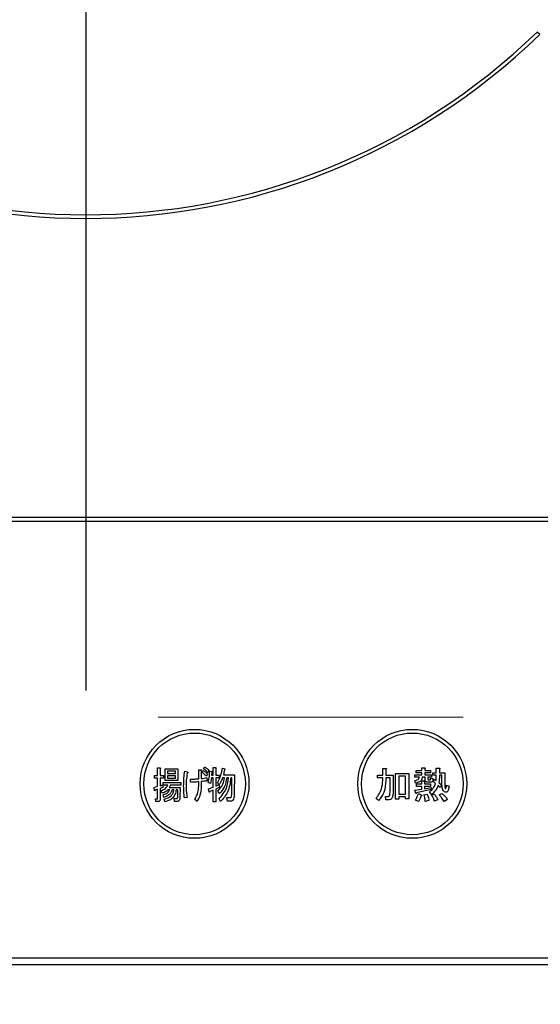
# Model space of a CAD drawing. Units: millimetres. Extents: x 210 to 8110, y -35 to 5694.
# Drawn here: x 2719 to 2790, y 4339 to 4475 of the extents above; entities that cross this region are included whole.
import ezdxf

# ---------------------------------------------------------------- set-up
doc = ezdxf.new("R2010")
doc.units = ezdxf.units.MM
doc.header["$LTSCALE"] = 5
doc.linetypes.add('DASHDOT', pattern=[50.5, 30, -9, 2.5, -9])
doc.linetypes.add('HIDDEN', pattern=[12.6, 8.4, -4.2])
doc.layers.add('レイヤ_3', color=214, linetype='Continuous', lineweight=9)
doc.layers.add('レイヤ_6', color=14, linetype='Continuous', lineweight=9)
doc.styles.get("Standard").update_dxf_attribs({"font": 'txt', "bigfont": 'bigfont'})
doc.styles.add('ＭＳ ゴシック', font='txt')
doc.dimstyles.get("Standard").update_dxf_attribs({"dimtxt": 0.18, "dimasz": 0.18, "dimexe": 0.18, "dimexo": 0.0625, "dimgap": 0.09, "dimtad": 0, "dimtih": 1, "dimtoh": 1, "dimdec": 4, "dimzin": 0, "dimdsep": 46, "dimtxsty": 'Standard', "dimcen": 0.09, "dimadec": 0, "dimazin": 0, "dimtfac": 1, "dimtdec": 4, "dimtofl": 0, "dimtmove": 0, "dimatfit": 3, "dimfxl": 1, "dimtolj": 1, "dimtzin": 0, "dimarcsym": 0})

# ---------------------------------------------------------------- blocks, each defined once
blk = doc.blocks.new('*G114')
at = {"layer": 'レイヤ_6', "color": 14, "linetype": 'HIDDEN', "lineweight": 9}
blk.add_line((2842.62, 4378.92), (2612.62, 4378.92), dxfattribs=at)
blk = doc.blocks.new('*G121')
at = {"layer": 'レイヤ_3', "color": 214, "linetype": 'DASHDOT', "lineweight": 30}
blk.add_line((2727.62, 4532.6), (2727.62, 4330.31), dxfattribs=at)
blk = doc.blocks.new('*G120')
at = {"layer": 'レイヤ_3', "color": 214, "linetype": 'Continuous', "lineweight": 30}
for p, q in [((2790.19, 4472.91), (2789.84, 4473.26)), ((2884.62, 4406.4), (2570.62, 4406.4)), ((2570.62, 4405.9), (2884.62, 4405.9)), ((2737.53, 4371.94), (2737.86, 4371.94)), ((2737.53, 4370.92), (2737.53, 4371.94)), ((2737.87, 4371.82), (2737.87, 4370.92)), ((2738.57, 4371.84), (2740.32, 4371.84)), ((2738.57, 4370.2), (2738.57, 4371.84)), ((2740.32, 4371.84), (2740.32, 4370.2)), ((2743.85, 4371.82), (2744, 4372.1)), ((2745.2, 4371.98), (2745.53, 4371.98)), ((2745.2, 4370.94), (2745.2, 4371.98)), ((2745.55, 4371.86), (2745.55, 4370.94)), ((2746.45, 4371.92), (2746.79, 4371.84)), ((2768.55, 4371.88), (2768.96, 4371.88)), ((2768.55, 4370.96), (2768.55, 4371.88)), ((2773.92, 4371.94), (2774.33, 4371.94)), ((2773.92, 4371.61), (2773.92, 4371.94)), ((2774.35, 4371.82), (2774.35, 4371.61)), ((2775.93, 4371.9), (2776.35, 4371.9)), ((2775.93, 4371.29), (2775.93, 4371.9)), ((2776.37, 4371.78), (2776.37, 4371.29)), ((2737.1, 4370.92), (2737.53, 4370.92)), ((2737.1, 4370.54), (2737.1, 4370.92)), ((2737.53, 4370.54), (2737.1, 4370.54)), ((2737.53, 4369.42), (2737.53, 4370.54)), ((2737.87, 4370.92), (2738.33, 4370.92)), ((2737.87, 4370.54), (2737.87, 4369.5)), ((2738.33, 4370.54), (2737.87, 4370.54)), ((2738.33, 4370.92), (2738.33, 4370.54)), ((2738.88, 4371.5), (2738.88, 4371.19)), ((2740.01, 4371.5), (2738.88, 4371.5)), ((2738.88, 4371.19), (2740.01, 4371.19)), ((2738.88, 4370.85), (2738.88, 4370.53)), ((2740.01, 4370.85), (2738.88, 4370.85)), ((2738.88, 4370.53), (2740.01, 4370.53)), ((2740.01, 4371.19), (2740.01, 4371.5)), ((2740.01, 4370.53), (2740.01, 4370.85)), ((2741.28, 4371.49), (2741.59, 4371.39)), ((2743.19, 4371.69), (2743.5, 4371.69)), ((2743.19, 4370.45), (2743.19, 4371.69)), ((2743.53, 4371.53), (2743.53, 4370.47)), ((2743.66, 4371.31), (2743.81, 4371.59)), ((2744.41, 4371.1), (2744.26, 4370.82)), ((2744.29, 4370.6), (2744.34, 4370.17)), ((2744.6, 4371.61), (2744.45, 4371.33)), ((2744.7, 4371.51), (2745.03, 4371.45)), ((2745.2, 4370.56), (2744.95, 4370.56)), ((2745, 4371.33), (2744.96, 4370.94)), ((2744.96, 4370.94), (2745.2, 4370.94)), ((2745.2, 4369.31), (2745.2, 4370.56)), ((2745.55, 4370.94), (2746, 4370.94)), ((2745.55, 4370.56), (2745.55, 4369.44)), ((2746, 4370.56), (2745.55, 4370.56)), ((2746, 4370.94), (2746, 4370.56)), ((2746.74, 4370.6), (2746.49, 4370.6)), ((2746.6, 4370.98), (2748.12, 4370.98)), ((2747.31, 4370.6), (2747.05, 4370.6)), ((2747.78, 4370.6), (2747.62, 4370.6)), ((2747.76, 4368.48), (2747.78, 4370.6)), ((2748.12, 4370.98), (2748.1, 4368.48)), ((2767.82, 4370.96), (2768.55, 4370.96)), ((2767.82, 4370.58), (2767.82, 4370.96)), ((2768.55, 4370.58), (2767.82, 4370.58)), ((2768.55, 4370.25), (2768.55, 4370.58)), ((2768.98, 4371.76), (2768.98, 4370.96)), ((2768.98, 4370.96), (2770, 4370.96)), ((2768.98, 4370.58), (2768.98, 4370.23)), ((2769.57, 4370.58), (2768.98, 4370.58)), ((2769.57, 4368.97), (2769.57, 4370.58)), ((2770, 4370.96), (2770, 4369.03)), ((2770.32, 4371.19), (2772.14, 4371.19)), ((2770.32, 4367.63), (2770.32, 4371.19)), ((2771.7, 4370.8), (2770.75, 4370.8)), ((2770.75, 4370.8), (2770.75, 4368.34)), ((2771.7, 4368.34), (2771.7, 4370.8)), ((2772.14, 4371.19), (2772.14, 4367.71)), ((2772.99, 4370.98), (2773.92, 4370.98)), ((2772.99, 4370.65), (2772.99, 4370.98)), ((2773.62, 4370.65), (2772.99, 4370.65)), ((2773.17, 4371.61), (2773.92, 4371.61)), ((2773.17, 4371.28), (2773.17, 4371.61)), ((2773.92, 4371.28), (2773.17, 4371.28)), ((2773.92, 4370.98), (2773.92, 4371.28)), ((2774.4, 4370.65), (2773.99, 4370.65)), ((2774.35, 4371.61), (2775.11, 4371.61)), ((2774.35, 4371.28), (2774.35, 4370.98)), ((2775.11, 4371.28), (2774.35, 4371.28)), ((2774.35, 4370.98), (2775.29, 4370.98)), ((2774.4, 4370.33), (2774.4, 4370.65)), ((2774.78, 4370.65), (2774.78, 4370.43)), ((2775.29, 4370.65), (2774.78, 4370.65)), ((2775.11, 4371.61), (2775.11, 4371.28)), ((2775.13, 4370.53), (2775.47, 4370.49)), ((2775.29, 4370.98), (2775.29, 4370.65)), ((2775.47, 4371.29), (2775.93, 4371.29)), ((2775.47, 4370.95), (2775.47, 4371.29)), ((2775.93, 4370.95), (2775.47, 4370.95)), ((2776.37, 4371.29), (2777.1, 4371.29)), ((2776.71, 4370.95), (2776.37, 4370.95)), ((2776.71, 4369.66), (2776.71, 4370.95)), ((2777.1, 4371.29), (2777.1, 4369.58)), ((2737.05, 4369.27), (2737.53, 4369.42)), ((2737.11, 4368.83), (2737.05, 4369.27)), ((2737.87, 4369.5), (2738.24, 4369.62)), ((2738.24, 4369.25), (2737.87, 4369.13)), ((2737.87, 4369.13), (2737.87, 4367.63)), ((2738.24, 4369.62), (2738.24, 4369.25)), ((2738.29, 4369.95), (2740.74, 4369.95)), ((2738.29, 4369.56), (2738.29, 4369.95)), ((2738.92, 4369.56), (2738.29, 4369.56)), ((2740.32, 4370.2), (2738.57, 4370.2)), ((2739.14, 4369.27), (2740.66, 4369.27)), ((2740.74, 4369.56), (2739.27, 4369.56)), ((2740.66, 4369.27), (2740.61, 4367.87)), ((2740.74, 4369.95), (2740.74, 4369.56)), ((2742.04, 4369.97), (2742.04, 4370.41)), ((2743.19, 4369.46), (2743.19, 4370.03)), ((2743.53, 4370.07), (2743.53, 4369.38)), ((2744.82, 4369.8), (2744.51, 4369.95)), ((2744.53, 4369.07), (2745.2, 4369.31)), ((2744.64, 4368.62), (2744.53, 4369.07)), ((2745.55, 4369.44), (2745.97, 4369.64)), ((2746.05, 4369.29), (2745.55, 4369.03)), ((2746.03, 4369.66), (2745.76, 4369.9)), ((2745.97, 4369.64), (2746.05, 4369.29)), ((2773.05, 4369.86), (2772.97, 4370.21)), ((2773.19, 4369.74), (2773.93, 4369.74)), ((2773.19, 4369.4), (2773.19, 4369.74)), ((2773.93, 4369.4), (2773.19, 4369.4)), ((2773.93, 4370.15), (2774.29, 4370.15)), ((2773.93, 4369.74), (2773.93, 4370.15)), ((2773.93, 4369.01), (2773.93, 4369.4)), ((2774.31, 4370.03), (2774.31, 4369.74)), ((2774.31, 4369.74), (2775.11, 4369.74)), ((2774.31, 4369.4), (2774.31, 4369.07)), ((2775.11, 4369.4), (2774.31, 4369.4)), ((2774.31, 4369.07), (2775.21, 4369.23)), ((2775.19, 4369.97), (2774.76, 4369.97)), ((2774.88, 4370.31), (2775.06, 4370.31)), ((2775.11, 4369.74), (2775.11, 4369.4)), ((2775.21, 4369.23), (2775.21, 4368.95)), ((2775.53, 4370.09), (2775.67, 4370.39)), ((2775.84, 4369.82), (2775.53, 4370.09)), ((2775.67, 4370.39), (2775.92, 4370.21)), ((2776.45, 4369.23), (2776.16, 4369.52)), ((2776.29, 4369.95), (2776.63, 4369.62)), ((2776.63, 4369.62), (2776.45, 4369.23)), ((2777.34, 4369.56), (2777.69, 4369.44)), ((2737.53, 4369.01), (2737.19, 4368.89)), ((2737.53, 4367.77), (2737.53, 4369.01)), ((2738.16, 4368.46), (2738.03, 4368.83)), ((2738.39, 4367.89), (2738.31, 4368.26)), ((2739.2, 4368.94), (2738.94, 4368.94)), ((2739.78, 4368.94), (2739.52, 4368.94)), ((2739.83, 4367.73), (2740.12, 4367.73)), ((2739.88, 4367.34), (2739.83, 4367.73)), ((2740.33, 4368.94), (2740.09, 4368.94)), ((2740.3, 4367.91), (2740.33, 4368.94)), ((2741.59, 4367.89), (2741.23, 4367.81)), ((2745.2, 4368.89), (2744.72, 4368.68)), ((2745.2, 4367.28), (2745.2, 4368.89)), ((2745.55, 4369.03), (2745.55, 4367.28)), ((2746.06, 4368.4), (2745.84, 4368.75)), ((2747.08, 4367.85), (2747.49, 4367.85)), ((2747.15, 4367.37), (2747.08, 4367.85)), ((2767.99, 4367.44), (2767.64, 4367.75)), ((2768.92, 4368.01), (2769.25, 4368.01)), ((2768.96, 4367.53), (2768.92, 4368.01)), ((2770.75, 4368.34), (2771.7, 4368.34)), ((2770.75, 4367.95), (2770.75, 4367.63)), ((2771.7, 4367.95), (2770.75, 4367.95)), ((2771.7, 4367.71), (2771.7, 4367.95)), ((2772.99, 4368.87), (2773.93, 4369.01)), ((2773.09, 4368.44), (2772.99, 4368.87)), ((2775.21, 4368.95), (2773.19, 4368.5)), ((2773.46, 4368.4), (2773.86, 4368.24)), ((2774.23, 4368.26), (2774.66, 4368.32)), ((2775.29, 4368.28), (2774.98, 4368.64)), ((2775.27, 4368.2), (2775.63, 4368.34)), ((2776.33, 4368.22), (2776.69, 4368.42)), ((2737.24, 4367.69), (2737.48, 4367.69)), ((2737.27, 4367.3), (2737.24, 4367.69)), ((2737.61, 4367.3), (2737.27, 4367.3)), ((2738.54, 4367.28), (2738.44, 4367.65)), ((2740.3, 4367.34), (2739.88, 4367.34)), ((2742.98, 4367.34), (2742.64, 4367.59)), ((2745.55, 4367.28), (2745.2, 4367.28)), ((2746.21, 4367.3), (2746, 4367.67)), ((2747.62, 4367.37), (2747.15, 4367.37)), ((2769.29, 4367.53), (2768.96, 4367.53)), ((2770.75, 4367.63), (2770.32, 4367.63)), ((2772.14, 4367.71), (2771.7, 4367.71)), ((2773.46, 4367.3), (2773.05, 4367.5)), ((2774.92, 4367.44), (2774.41, 4367.34)), ((2776.14, 4367.55), (2775.65, 4367.38)), ((2777.46, 4367.61), (2777, 4367.34)), ((2867.62, 4345.77), (2587.62, 4345.77)), ((2587.62, 4344.9), (2867.62, 4344.9))]:
    blk.add_line(p, q, dxfattribs=at)
for centre, radius in [((2742.62, 4369.75), 7.5), ((2772.62, 4369.75), 7.5), ((2742.62, 4369.75), 7), ((2772.62, 4369.75), 7)]:
    blk.add_circle(centre, radius, dxfattribs=at)
for radius, start, end in [(90, 225.955, 314.045), (89.5, 225.9603, 314.0397)]:
    blk.add_arc((2727.62, 4537.6), radius, start, end, dxfattribs=at)
for points, knots in [([(2737.86, 4371.94), (2737.87, 4371.94), (2737.89, 4371.93), (2737.92, 4371.92), (2737.93, 4371.9), (2737.93, 4371.89), (2737.92, 4371.87), (2737.9, 4371.84), (2737.88, 4371.83), (2737.87, 4371.82)], [0, 0, 0, 0, 0.249385, 0.374257, 0.437306, 0.499537, 0.639846, 0.779764, 1, 1, 1, 1]), ([(2744.45, 4371.33), (2744.35, 4371.43), (2744.16, 4371.6), (2743.95, 4371.75), (2743.85, 4371.82)], [0, 0, 0, 0, 0.560088, 1, 1, 1, 1]), ([(2744, 4372.1), (2744.12, 4372.02), (2744.33, 4371.87), (2744.52, 4371.69), (2744.6, 4371.61)], [0, 0, 0, 0, 0.559915, 1, 1, 1, 1]), ([(2745.53, 4371.98), (2745.54, 4371.98), (2745.57, 4371.97), (2745.59, 4371.96), (2745.6, 4371.94), (2745.6, 4371.93), (2745.59, 4371.91), (2745.57, 4371.88), (2745.56, 4371.87), (2745.55, 4371.86)], [0, 0, 0, 0, 0.2493453, 0.374506, 0.4370988, 0.5003088, 0.6393502, 0.7799301, 1, 1, 1, 1]), ([(2745.76, 4369.9), (2745.95, 4370.26), (2746.29, 4370.89), (2746.4, 4371.6), (2746.45, 4371.92)], [0, 0, 0, 0, 0.559575, 1, 1, 1, 1]), ([(2746.79, 4371.84), (2746.8, 4371.83), (2746.81, 4371.81), (2746.82, 4371.79), (2746.81, 4371.77), (2746.8, 4371.75), (2746.77, 4371.74), (2746.76, 4371.74), (2746.74, 4371.73)], [0, 0, 0, 0, 0.2498659, 0.3749702, 0.4990879, 0.63937, 0.7795659, 1, 1, 1, 1]), ([(2768.96, 4371.88), (2768.98, 4371.87), (2769.01, 4371.87), (2769.03, 4371.86), (2769.05, 4371.85), (2769.05, 4371.83), (2769.05, 4371.82), (2769.04, 4371.8), (2769.02, 4371.78), (2769, 4371.76), (2768.98, 4371.76)], [0, 0, 0, 0, 0.2495056, 0.374574, 0.4375298, 0.4996521, 0.5784959, 0.6569343, 0.7802179, 1, 1, 1, 1]), ([(2774.33, 4371.94), (2774.35, 4371.94), (2774.38, 4371.93), (2774.4, 4371.92), (2774.42, 4371.91), (2774.42, 4371.89), (2774.42, 4371.88), (2774.4, 4371.86), (2774.38, 4371.84), (2774.37, 4371.83), (2774.35, 4371.82)], [0, 0, 0, 0, 0.2495056, 0.374574, 0.4375298, 0.4996521, 0.5784959, 0.6569343, 0.7802179, 1, 1, 1, 1]), ([(2776.35, 4371.9), (2776.36, 4371.9), (2776.39, 4371.89), (2776.42, 4371.88), (2776.43, 4371.87), (2776.43, 4371.85), (2776.43, 4371.84), (2776.42, 4371.82), (2776.4, 4371.8), (2776.38, 4371.78), (2776.37, 4371.78)], [0, 0, 0, 0, 0.249506, 0.374574, 0.43753, 0.499652, 0.578496, 0.656934, 0.780218, 1, 1, 1, 1]), ([(2741.12, 4369.44), (2741.12, 4369.82), (2741.13, 4370.51), (2741.23, 4371.19), (2741.28, 4371.49)], [0, 0, 0, 0, 0.560023, 1, 1, 1, 1]), ([(2741.6, 4371.21), (2741.56, 4370.88), (2741.47, 4370.29), (2741.46, 4369.7), (2741.46, 4369.44)], [0, 0, 0, 0, 0.559975, 1, 1, 1, 1]), ([(2741.59, 4371.39), (2741.61, 4371.38), (2741.64, 4371.37), (2741.68, 4371.35), (2741.69, 4371.33), (2741.7, 4371.31), (2741.69, 4371.29), (2741.68, 4371.26), (2741.65, 4371.24), (2741.62, 4371.22), (2741.6, 4371.21)], [0, 0, 0, 0, 0.249553, 0.374472, 0.437496, 0.499746, 0.578529, 0.656976, 0.780237, 1, 1, 1, 1]), ([(2742.04, 4370.41), (2742.26, 4370.41), (2742.64, 4370.4), (2743.02, 4370.44), (2743.19, 4370.45)], [0, 0, 0, 0, 0.55997, 1, 1, 1, 1]), ([(2743.5, 4371.69), (2743.52, 4371.69), (2743.54, 4371.68), (2743.57, 4371.66), (2743.58, 4371.63), (2743.58, 4371.6), (2743.56, 4371.56), (2743.54, 4371.54), (2743.53, 4371.53)], [0, 0, 0, 0, 0.249681, 0.374962, 0.499401, 0.63926, 0.779523, 1, 1, 1, 1]), ([(2743.53, 4370.47), (2743.67, 4370.49), (2743.93, 4370.52), (2744.18, 4370.57), (2744.29, 4370.6)], [0, 0, 0, 0, 0.560001, 1, 1, 1, 1]), ([(2744.26, 4370.82), (2744.15, 4370.92), (2743.96, 4371.09), (2743.75, 4371.24), (2743.66, 4371.31)], [0, 0, 0, 0, 0.560115, 1, 1, 1, 1]), ([(2743.81, 4371.59), (2743.93, 4371.51), (2744.14, 4371.37), (2744.33, 4371.19), (2744.41, 4371.1)], [0, 0, 0, 0, 0.559605, 1, 1, 1, 1]), ([(2744.51, 4369.95), (2744.57, 4370.23), (2744.69, 4370.75), (2744.7, 4371.28), (2744.7, 4371.51)], [0, 0, 0, 0, 0.559839, 1, 1, 1, 1]), ([(2744.95, 4370.56), (2744.93, 4370.41), (2744.9, 4370.16), (2744.84, 4369.91), (2744.82, 4369.8)], [0, 0, 0, 0, 0.559969, 1, 1, 1, 1]), ([(2745.03, 4371.45), (2745.03, 4371.44), (2745.04, 4371.43), (2745.05, 4371.4), (2745.04, 4371.36), (2745.01, 4371.34), (2745, 4371.33)], [0, 0, 0, 0, 0.187974, 0.373727, 0.560967, 1, 1, 1, 1]), ([(2745.84, 4368.75), (2746.1, 4369.05), (2746.57, 4369.59), (2746.69, 4370.29), (2746.74, 4370.6)], [0, 0, 0, 0, 0.559596, 1, 1, 1, 1]), ([(2746, 4367.67), (2746.4, 4368.15), (2747.12, 4369.01), (2747.25, 4370.11), (2747.31, 4370.6)], [0, 0, 0, 0, 0.558733, 1, 1, 1, 1]), ([(2746.49, 4370.6), (2746.42, 4370.41), (2746.3, 4370.08), (2746.11, 4369.79), (2746.03, 4369.66)], [0, 0, 0, 0, 0.559999, 1, 1, 1, 1]), ([(2747.05, 4370.6), (2746.98, 4370.14), (2746.84, 4369.31), (2746.3, 4368.68), (2746.06, 4368.4)], [0, 0, 0, 0, 0.559013, 1, 1, 1, 1]), ([(2747.62, 4370.6), (2747.53, 4369.9), (2747.37, 4368.66), (2746.57, 4367.72), (2746.21, 4367.3)], [0, 0, 0, 0, 0.558473, 1, 1, 1, 1]), ([(2746.74, 4371.73), (2746.72, 4371.59), (2746.68, 4371.34), (2746.62, 4371.09), (2746.6, 4370.98)], [0, 0, 0, 0, 0.559973, 1, 1, 1, 1]), ([(2772.97, 4370.21), (2773.12, 4370.24), (2773.34, 4370.28), (2773.56, 4370.47), (2773.6, 4370.59), (2773.62, 4370.65)], [0, 0, 0, 0, 0.559411, 0.779839, 1, 1, 1, 1]), ([(2773.99, 4370.65), (2773.96, 4370.52), (2773.91, 4370.27), (2773.57, 4369.95), (2773.25, 4369.9), (2773.05, 4369.86)], [0, 0, 0, 0, 0.279949, 0.559453, 1, 1, 1, 1]), ([(2774.78, 4370.43), (2774.78, 4370.42), (2774.78, 4370.38), (2774.8, 4370.34), (2774.84, 4370.31), (2774.87, 4370.31), (2774.88, 4370.31)], [0, 0, 0, 0, 0.280444, 0.559777, 0.779052, 1, 1, 1, 1]), ([(2775.06, 4370.31), (2775.08, 4370.31), (2775.1, 4370.31), (2775.13, 4370.35), (2775.14, 4370.43), (2775.13, 4370.49), (2775.13, 4370.53)], [0, 0, 0, 0, 0.124901, 0.249732, 0.498863, 1, 1, 1, 1]), ([(2775.47, 4370.49), (2775.48, 4370.38), (2775.48, 4370.23), (2775.41, 4370.08), (2775.35, 4370.02), (2775.27, 4369.98), (2775.22, 4369.98), (2775.19, 4369.97)], [0, 0, 0, 0, 0.498777, 0.624149, 0.749365, 0.874598, 1, 1, 1, 1]), ([(2775.92, 4370.21), (2775.92, 4370.35), (2775.93, 4370.59), (2775.93, 4370.84), (2775.93, 4370.95)], [0, 0, 0, 0, 0.559987, 1, 1, 1, 1]), ([(2776.37, 4370.95), (2776.36, 4370.76), (2776.36, 4370.42), (2776.31, 4370.09), (2776.29, 4369.95)], [0, 0, 0, 0, 0.559994, 1, 1, 1, 1]), ([(2738.03, 4368.83), (2738.25, 4368.91), (2738.63, 4369.05), (2738.84, 4369.4), (2738.92, 4369.56)], [0, 0, 0, 0, 0.56046, 1, 1, 1, 1]), ([(2739.27, 4369.56), (2739.25, 4369.5), (2739.22, 4369.4), (2739.16, 4369.31), (2739.14, 4369.27)], [0, 0, 0, 0, 0.55968, 1, 1, 1, 1]), ([(2741.23, 4367.81), (2741.19, 4368.11), (2741.13, 4368.65), (2741.12, 4369.2), (2741.12, 4369.44)], [0, 0, 0, 0, 0.559945, 1, 1, 1, 1]), ([(2741.46, 4369.44), (2741.47, 4369.15), (2741.48, 4368.63), (2741.55, 4368.12), (2741.59, 4367.89)], [0, 0, 0, 0, 0.559958, 1, 1, 1, 1]), ([(2743.19, 4370.03), (2742.97, 4370.01), (2742.59, 4369.97), (2742.21, 4369.97), (2742.04, 4369.97)], [0, 0, 0, 0, 0.559999, 1, 1, 1, 1]), ([(2742.64, 4367.59), (2742.82, 4367.91), (2743.14, 4368.5), (2743.17, 4369.16), (2743.19, 4369.46)], [0, 0, 0, 0, 0.559334, 1, 1, 1, 1]), ([(2743.53, 4369.38), (2743.51, 4368.97), (2743.47, 4368.25), (2743.13, 4367.62), (2742.98, 4367.34)], [0, 0, 0, 0, 0.5599597, 1, 1, 1, 1]), ([(2744.34, 4370.17), (2744.19, 4370.15), (2743.92, 4370.11), (2743.65, 4370.08), (2743.53, 4370.07)], [0, 0, 0, 0, 0.559996, 1, 1, 1, 1]), ([(2767.64, 4367.75), (2767.94, 4368.17), (2768.46, 4368.93), (2768.52, 4369.85), (2768.55, 4370.25)], [0, 0, 0, 0, 0.559175, 1, 1, 1, 1]), ([(2768.98, 4370.23), (2768.94, 4369.65), (2768.87, 4368.63), (2768.26, 4367.8), (2767.99, 4367.44)], [0, 0, 0, 0, 0.559977, 1, 1, 1, 1]), ([(2774.29, 4370.15), (2774.31, 4370.15), (2774.34, 4370.14), (2774.36, 4370.13), (2774.38, 4370.12), (2774.38, 4370.1), (2774.38, 4370.09), (2774.36, 4370.07), (2774.34, 4370.05), (2774.32, 4370.04), (2774.31, 4370.03)], [0, 0, 0, 0, 0.249506, 0.374574, 0.43753, 0.499652, 0.578496, 0.656934, 0.780218, 1, 1, 1, 1]), ([(2774.76, 4369.97), (2774.7, 4369.98), (2774.6, 4369.98), (2774.46, 4370.07), (2774.4, 4370.2), (2774.4, 4370.29), (2774.4, 4370.33)], [0, 0, 0, 0, 0.280659, 0.558941, 0.778976, 1, 1, 1, 1]), ([(2774.98, 4368.64), (2775.2, 4368.83), (2775.58, 4369.15), (2775.76, 4369.62), (2775.84, 4369.82)], [0, 0, 0, 0, 0.558605, 1, 1, 1, 1]), ([(2776.16, 4369.52), (2776.05, 4369.25), (2775.84, 4368.78), (2775.46, 4368.43), (2775.29, 4368.28)], [0, 0, 0, 0, 0.559418, 1, 1, 1, 1]), ([(2777.02, 4368.68), (2776.95, 4368.75), (2776.81, 4368.9), (2776.73, 4369.25), (2776.72, 4369.51), (2776.71, 4369.66)], [0, 0, 0, 0, 0.2775972, 0.5583827, 1, 1, 1, 1]), ([(2777.69, 4369.44), (2777.67, 4369.27), (2777.64, 4369.03), (2777.54, 4368.76), (2777.44, 4368.63), (2777.31, 4368.57), (2777.15, 4368.6), (2777.06, 4368.66), (2777.02, 4368.68)], [0, 0, 0, 0, 0.375805, 0.563459, 0.657213, 0.750519, 0.874777, 1, 1, 1, 1]), ([(2777.1, 4369.58), (2777.1, 4369.5), (2777.09, 4369.35), (2777.14, 4369.21), (2777.16, 4369.15)], [0, 0, 0, 0, 0.562031, 1, 1, 1, 1]), ([(2777.16, 4369.15), (2777.17, 4369.14), (2777.18, 4369.13), (2777.2, 4369.12), (2777.22, 4369.11), (2777.23, 4369.12), (2777.25, 4369.14), (2777.3, 4369.22), (2777.32, 4369.37), (2777.33, 4369.5), (2777.34, 4369.56)], [0, 0, 0, 0, 0.062659, 0.094515, 0.126008, 0.160486, 0.196653, 0.251695, 0.6702, 1, 1, 1, 1]), ([(2737.19, 4368.89), (2737.19, 4368.87), (2737.19, 4368.84), (2737.18, 4368.81), (2737.16, 4368.8), (2737.15, 4368.8), (2737.15, 4368.8), (2737.13, 4368.8), (2737.12, 4368.82), (2737.11, 4368.83)], [0, 0, 0, 0, 0.315081, 0.561548, 0.608724, 0.656017, 0.7029, 0.750561, 1, 1, 1, 1]), ([(2737.48, 4367.69), (2737.49, 4367.69), (2737.5, 4367.69), (2737.51, 4367.7), (2737.52, 4367.71), (2737.53, 4367.73), (2737.53, 4367.75), (2737.53, 4367.77)], [0, 0, 0, 0, 0.126332, 0.249253, 0.375885, 0.501297, 1, 1, 1, 1]), ([(2738.94, 4368.94), (2738.81, 4368.82), (2738.59, 4368.61), (2738.29, 4368.51), (2738.16, 4368.46)], [0, 0, 0, 0, 0.559814, 1, 1, 1, 1]), ([(2738.31, 4368.26), (2738.52, 4368.33), (2738.9, 4368.45), (2739.11, 4368.79), (2739.2, 4368.94)], [0, 0, 0, 0, 0.55993, 1, 1, 1, 1]), ([(2739.52, 4368.94), (2739.47, 4368.8), (2739.37, 4368.51), (2738.98, 4368.12), (2738.61, 4367.98), (2738.39, 4367.89)], [0, 0, 0, 0, 0.2801194, 0.5602009, 1, 1, 1, 1]), ([(2738.44, 4367.65), (2738.62, 4367.69), (2738.99, 4367.78), (2739.42, 4368.09), (2739.69, 4368.5), (2739.75, 4368.79), (2739.78, 4368.94)], [0, 0, 0, 0, 0.280302, 0.559617, 0.779603, 1, 1, 1, 1]), ([(2740.09, 4368.94), (2740.05, 4368.71), (2739.96, 4368.26), (2739.46, 4367.56), (2738.89, 4367.39), (2738.54, 4367.28)], [0, 0, 0, 0, 0.281317, 0.561621, 1, 1, 1, 1]), ([(2740.12, 4367.73), (2740.15, 4367.73), (2740.21, 4367.73), (2740.27, 4367.78), (2740.3, 4367.85), (2740.3, 4367.89), (2740.3, 4367.91)], [0, 0, 0, 0, 0.280617, 0.558874, 0.779076, 1, 1, 1, 1]), ([(2740.61, 4367.87), (2740.6, 4367.76), (2740.59, 4367.59), (2740.49, 4367.41), (2740.39, 4367.35), (2740.33, 4367.35), (2740.3, 4367.34)], [0, 0, 0, 0, 0.500312, 0.749193, 0.874647, 1, 1, 1, 1]), ([(2744.72, 4368.68), (2744.72, 4368.67), (2744.71, 4368.64), (2744.7, 4368.61), (2744.69, 4368.6), (2744.68, 4368.59), (2744.67, 4368.59), (2744.66, 4368.6), (2744.65, 4368.61), (2744.64, 4368.62)], [0, 0, 0, 0, 0.315081, 0.561548, 0.608724, 0.656017, 0.7029, 0.750561, 1, 1, 1, 1]), ([(2747.49, 4367.85), (2747.52, 4367.85), (2747.57, 4367.85), (2747.62, 4367.89), (2747.69, 4367.96), (2747.75, 4368.16), (2747.76, 4368.35), (2747.76, 4368.48)], [0, 0, 0, 0, 0.123947, 0.186471, 0.249198, 0.498827, 1, 1, 1, 1]), ([(2748.1, 4368.48), (2748.1, 4368.26), (2748.09, 4367.92), (2747.96, 4367.55), (2747.79, 4367.39), (2747.67, 4367.38), (2747.62, 4367.37)], [0, 0, 0, 0, 0.501258, 0.750774, 0.875442, 1, 1, 1, 1]), ([(2769.25, 4368.01), (2769.28, 4368.01), (2769.35, 4368.02), (2769.43, 4368.06), (2769.48, 4368.12), (2769.5, 4368.17), (2769.51, 4368.2)], [0, 0, 0, 0, 0.280307, 0.559645, 0.779682, 1, 1, 1, 1]), ([(2769.88, 4367.91), (2769.85, 4367.85), (2769.79, 4367.72), (2769.58, 4367.56), (2769.4, 4367.54), (2769.29, 4367.53)], [0, 0, 0, 0, 0.280723, 0.560752, 1, 1, 1, 1]), ([(2769.51, 4368.2), (2769.53, 4368.34), (2769.57, 4368.6), (2769.57, 4368.85), (2769.57, 4368.97)], [0, 0, 0, 0, 0.559612, 1, 1, 1, 1]), ([(2770, 4369.03), (2770, 4368.82), (2770, 4368.44), (2769.92, 4368.07), (2769.88, 4367.91)], [0, 0, 0, 0, 0.560639, 1, 1, 1, 1]), ([(2773.05, 4367.5), (2773.14, 4367.66), (2773.3, 4367.95), (2773.41, 4368.26), (2773.46, 4368.4)], [0, 0, 0, 0, 0.559877, 1, 1, 1, 1]), ([(2773.19, 4368.5), (2773.19, 4368.49), (2773.19, 4368.46), (2773.17, 4368.43), (2773.16, 4368.41), (2773.15, 4368.41), (2773.14, 4368.41), (2773.12, 4368.42), (2773.1, 4368.43), (2773.09, 4368.44)], [0, 0, 0, 0, 0.250161, 0.499633, 0.562052, 0.624881, 0.687681, 0.750529, 1, 1, 1, 1]), ([(2773.82, 4368.09), (2773.77, 4367.94), (2773.68, 4367.66), (2773.53, 4367.41), (2773.46, 4367.3)], [0, 0, 0, 0, 0.560187, 1, 1, 1, 1]), ([(2773.86, 4368.24), (2773.88, 4368.23), (2773.9, 4368.21), (2773.92, 4368.18), (2773.93, 4368.16), (2773.92, 4368.14), (2773.9, 4368.12), (2773.87, 4368.11), (2773.84, 4368.1), (2773.82, 4368.09)], [0, 0, 0, 0, 0.249951, 0.374948, 0.438008, 0.500359, 0.639602, 0.779763, 1, 1, 1, 1]), ([(2774.41, 4367.34), (2774.39, 4367.52), (2774.36, 4367.83), (2774.27, 4368.13), (2774.23, 4368.26)], [0, 0, 0, 0, 0.559548, 1, 1, 1, 1]), ([(2774.66, 4368.32), (2774.72, 4368.16), (2774.84, 4367.88), (2774.9, 4367.58), (2774.92, 4367.44)], [0, 0, 0, 0, 0.560198, 1, 1, 1, 1]), ([(2775.65, 4367.38), (2775.61, 4367.55), (2775.53, 4367.84), (2775.35, 4368.09), (2775.27, 4368.2)], [0, 0, 0, 0, 0.559843, 1, 1, 1, 1]), ([(2775.63, 4368.34), (2775.75, 4368.2), (2775.96, 4367.96), (2776.09, 4367.67), (2776.14, 4367.55)], [0, 0, 0, 0, 0.559924, 1, 1, 1, 1]), ([(2777, 4367.34), (2776.89, 4367.52), (2776.71, 4367.84), (2776.44, 4368.1), (2776.33, 4368.22)], [0, 0, 0, 0, 0.56034, 1, 1, 1, 1]), ([(2776.69, 4368.42), (2776.86, 4368.29), (2777.16, 4368.06), (2777.37, 4367.74), (2777.46, 4367.61)], [0, 0, 0, 0, 0.559893, 1, 1, 1, 1]), ([(2737.87, 4367.63), (2737.87, 4367.58), (2737.87, 4367.49), (2737.82, 4367.38), (2737.72, 4367.31), (2737.65, 4367.3), (2737.61, 4367.3)], [0, 0, 0, 0, 0.281088, 0.560419, 0.779496, 1, 1, 1, 1])]:
    blk.add_open_spline(points, degree=3, knots=knots, dxfattribs=at)
blk.add_blockref('*G121', (0, 0))
blk = doc.blocks.new('_DOT')
at = {"color": 0}
blk.add_line((-0.5, 0), (-1, 0), dxfattribs=at)
at = {"color": 0, "const_width": 0.5}
blk.add_lwpolyline([(-0.25, 0, 1), (0.25, 0, 1)], format="xyb", close=True, dxfattribs=at)
blk = doc.blocks.new('Dim82')
at = {"layer": 'レイヤ_3', "color": 214, "linetype": 'Continuous', "lineweight": 9}
for p, q in [((3506.62, 4358.92), (3506.62, 4128.4)), ((2887.62, 4254.9), (2887.62, 4128.4)), ((2887.62, 4148.4), (3506.62, 4148.4))]:
    blk.add_line(p, q, dxfattribs=at)
at = {"layer": 'レイヤ_3', "color": 214, "linetype": 'Continuous', "lineweight": 9, "xscale": 12, "yscale": 12, "zscale": 12}
for p, rotation in [((2887.62, 4148.4), 179.9999999999998), ((3506.62, 4148.4), 359.9999999999997)]:
    blk.add_blockref('_DOT', p, dxfattribs=dict(at, rotation=rotation))
at = {"layer": 'レイヤ_3', "color": 214, "linetype": 'Continuous', "lineweight": 9, "insert": (3197.12, 4148.4), "char_height": 70, "width": 866.6667, "attachment_point": 8, "style": 'ＭＳ ゴシック'}
blk.add_mtext('619', dxfattribs=at)

msp = doc.modelspace()

# ---------------------------------------------------------------- block references
for name in ['*G120', '*G114']:
    msp.add_blockref(name, (0, 0))

# ---------------------------------------------------------------- dimensions: what is measured, and where the dimension line sits
at = {"layer": 'レイヤ_3', "color": 214, "linetype": 'Continuous', "lineweight": 9}
dim = msp.add_linear_dim(base=(3506.624, 4148.398), p1=(2887.624, 4274.898), p2=(3506.624, 4378.917), dimstyle='Standard', override={"dimscale": 1, "dimtxt": 70, "dimasz": 12, "dimexe": 20, "dimexo": 20, "dimgap": 0, "dimtad": 1, "dimtih": 0, "dimtoh": 0, "dimdec": 2, "dimzin": 8, "dimtxsty": 'ＭＳ ゴシック', "dimblk1": 'DOT', "dimblk2": 'DOT', "dimsah": 1, "dimse1": 0, "dimse2": 0, "dimtix": 0, "dimtofl": 1, "dimtmove": 1, "dimatfit": 2, "dimtzin": 8}, dxfattribs=at)
dim.commit()
dim.dimension.update_dxf_attribs({"geometry": 'Dim82', "text_midpoint": (3197.124, 4148.398), "dimtype": 160, "text_rotation": 360})

doc.saveas('drawing.dxf')
